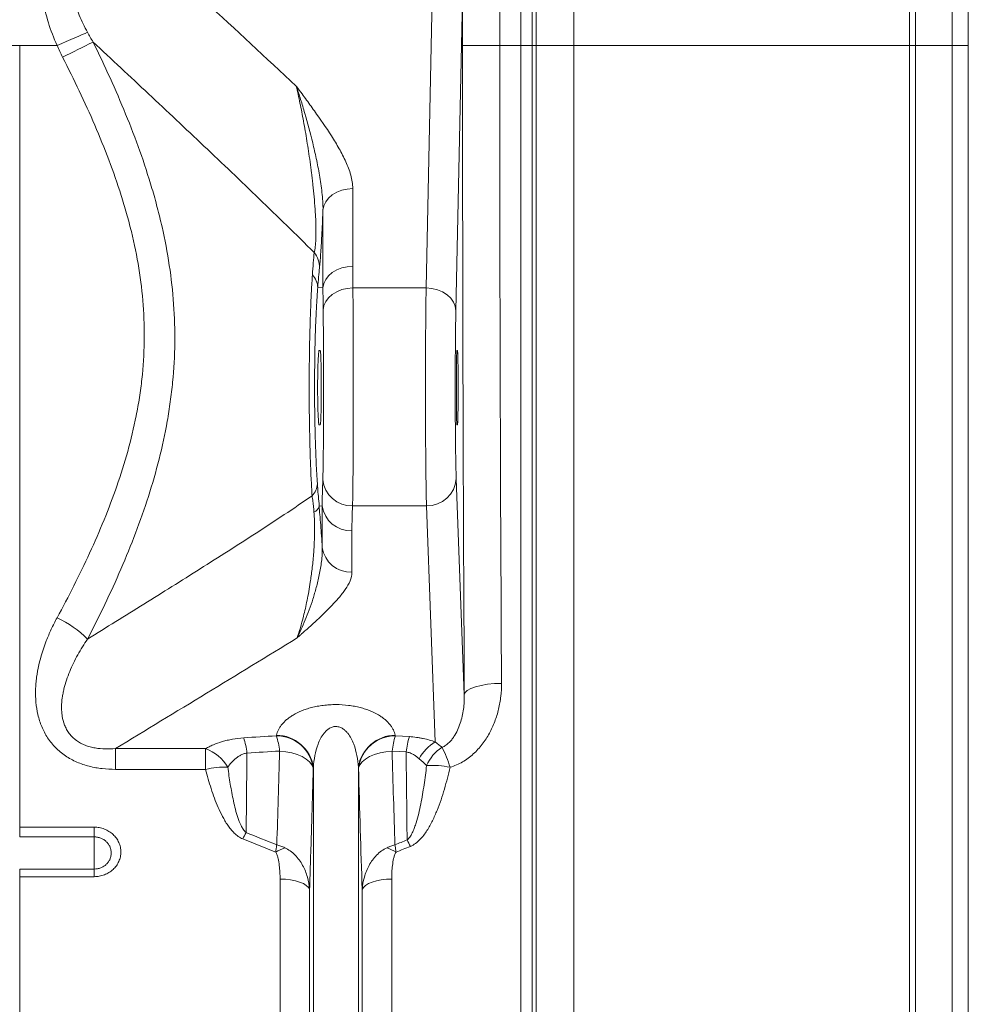
# Model space of a CAD drawing. Units: millimetres. Extents: x -8874 to -1130, y 10743 to 19159.
# Drawn here: x -5497 to -5243, y 16688 to 16951 of the extents above; entities that cross this region are included whole.
import ezdxf

# ---------------------------------------------------------------- set-up
doc = ezdxf.new("R2010")
doc.units = ezdxf.units.MM

msp = doc.modelspace()

# ---------------------------------------------------------------- linework, layer by layer
at = {"color": 8, "linetype": 'Continuous', "lineweight": 20}
for p, q in [((-5348.307, 17155.828), (-5348.307, 16944.085)), ((-5258.55, 16944.085), (-5258.55, 17154.262)), ((-5257.008, 17154.031), (-5257.008, 16944.085)), ((-5247.165, 16944.085), (-5247.165, 17151.209)), ((-5358.393, 16944.085), (-5358.393, 17146.747))]:
    msp.add_line(p, q, dxfattribs=at)
at = {"color": 7, "linetype": 'Continuous', "lineweight": 20}
for p, q in [((-5242.841, 17145.47), (-5242.841, 16944.085)), ((-5359.519, 17133.22), (-5359.519, 16944.085)), ((-5362.493, 16944.085), (-5362.493, 17130.504)), ((-5378.109, 16959.603), (-5379.908, 16873.122)), ((-5387.867, 16879.219), (-5386.238, 16957.52)), ((-5496.568, 16944.085), (-5504.459, 16944.085)), ((-5496.568, 16735.036), (-5496.568, 16944.085)), ((-5486.584, 16944.085), (-5496.568, 16944.085)), ((-5368.17, 16944.085), (-5378.119, 16944.085)), ((-5362.493, 16944.085), (-5368.17, 16944.085)), ((-5362.493, 16612.875), (-5362.493, 16944.085)), ((-5362.493, 16944.085), (-5359.519, 16944.085)), ((-5358.393, 16944.085), (-5359.519, 16944.085)), ((-5359.519, 16944.085), (-5359.519, 16611.25)), ((-5348.307, 16944.085), (-5358.393, 16944.085)), ((-5358.393, 16603.573), (-5358.393, 16944.085)), ((-5348.307, 16944.085), (-5348.307, 16598.156)), ((-5258.55, 16944.085), (-5348.307, 16944.085)), ((-5258.55, 16599.09), (-5258.55, 16944.085)), ((-5258.55, 16944.085), (-5257.008, 16944.085)), ((-5257.008, 16944.085), (-5257.008, 16599.228)), ((-5247.165, 16944.085), (-5257.008, 16944.085)), ((-5247.165, 16600.911), (-5247.165, 16944.085)), ((-5247.165, 16944.085), (-5242.841, 16944.085)), ((-5242.841, 16944.085), (-5242.841, 16604.335)), ((-5407.497, 16905.777), (-5407.497, 16885.003)), ((-5415.446, 16879.237), (-5415.446, 16900.01)), ((-5415.446, 16879.237), (-5416.848, 16879.295)), ((-5407.447, 16879.219), (-5387.867, 16879.219)), ((-5416.48, 16862.491), (-5416.202, 16862.491)), ((-5379.604, 16862.491), (-5379.465, 16862.491)), ((-5416.202, 16842.591), (-5416.48, 16842.591)), ((-5379.465, 16842.591), (-5379.604, 16842.591)), ((-5379.804, 16828.192), (-5377.642, 16770.427)), ((-5415.642, 16820.932), (-5416.478, 16820.869)), ((-5415.642, 16809.843), (-5415.642, 16820.932)), ((-5407.54, 16820.977), (-5387.763, 16820.977)), ((-5385.4, 16757.833), (-5387.763, 16820.977)), ((-5407.709, 16814.313), (-5407.709, 16803.224)), ((-5427.911, 16759.479), (-5427.878, 16759.625)), ((-5396.117, 16759.625), (-5396.084, 16759.479)), ((-5396.084, 16759.479), (-5392.332, 16759.238)), ((-5470.971, 16756.039), (-5446.841, 16756.039)), ((-5470.971, 16750.49), (-5470.971, 16756.039)), ((-5446.841, 16750.49), (-5446.841, 16756.039)), ((-5393.199, 16755.164), (-5396.951, 16755.395)), ((-5446.841, 16750.49), (-5470.971, 16750.49)), ((-5418.014, 16751.051), (-5418.047, 16750.906)), ((-5418.014, 16604.148), (-5418.014, 16751.051)), ((-5405.98, 16604.148), (-5405.98, 16751.051)), ((-5405.948, 16750.906), (-5405.98, 16751.051)), ((-5496.568, 16735.036), (-5476.675, 16735.036)), ((-5496.568, 16735.036), (-5496.568, 16732.426)), ((-5476.675, 16732.426), (-5476.675, 16735.036)), ((-5476.675, 16732.426), (-5496.568, 16732.426)), ((-5476.675, 16732.426), (-5476.675, 16723.833)), ((-5496.568, 16723.833), (-5496.568, 16721.788)), ((-5496.568, 16723.833), (-5476.675, 16723.833)), ((-5496.568, 16612.875), (-5496.568, 16721.788)), ((-5476.675, 16721.788), (-5496.568, 16721.788)), ((-5476.675, 16723.833), (-5476.675, 16721.788)), ((-5426.931, 16612.875), (-5426.931, 16721.143)), ((-5397.064, 16612.875), (-5397.064, 16721.143)), ((-5419.04, 16608.752), (-5419.04, 16718.367)), ((-5404.955, 16608.752), (-5404.955, 16718.367))]:
    msp.add_line(p, q, dxfattribs=at)
at = {"color": 7, "linetype": 'Continuous', "lineweight": 20, "flags": 128}
for points in [[(-5478.42, 16947.573), (-5479.065, 16947.298), (-5479.852, 16946.961), (-5480.767, 16946.57), (-5481.792, 16946.132), (-5482.909, 16945.655), (-5484.094, 16945.149), (-5485.327, 16944.622), (-5486.584, 16944.085)], [(-5407.497, 16905.777), (-5408.997, 16905.668), (-5410.443, 16905.344), (-5411.784, 16904.817), (-5412.971, 16904.107), (-5413.962, 16903.237), (-5414.722, 16902.24), (-5415.222, 16901.152), (-5415.446, 16900.01)], [(-5407.497, 16885.003), (-5408.997, 16884.894), (-5410.443, 16884.57), (-5411.784, 16884.044), (-5412.971, 16883.333), (-5413.962, 16882.463), (-5414.722, 16881.467), (-5415.222, 16880.378), (-5415.446, 16879.237)], [(-5407.447, 16879.219), (-5408.958, 16879.099), (-5410.415, 16878.76), (-5411.764, 16878.217), (-5412.955, 16877.488), (-5413.946, 16876.6), (-5414.701, 16875.586), (-5415.191, 16874.482), (-5415.4, 16873.328)], [(-5379.908, 16873.122), (-5380.076, 16874.303), (-5380.539, 16875.439), (-5381.28, 16876.488), (-5382.27, 16877.409), (-5383.472, 16878.168), (-5384.841, 16878.736), (-5386.325, 16879.091), (-5387.867, 16879.219)], [(-5367.693, 16773.485), (-5369.614, 16773.417), (-5371.463, 16773.238), (-5373.17, 16772.952), (-5374.67, 16772.572), (-5375.909, 16772.11), (-5376.838, 16771.586), (-5377.423, 16771.018), (-5377.642, 16770.427)], [(-5418.047, 16750.906), (-5418.405, 16751.733), (-5419.034, 16752.525), (-5419.917, 16753.258), (-5421.028, 16753.91), (-5422.336, 16754.465), (-5423.803, 16754.905), (-5425.387, 16755.218), (-5427.043, 16755.395)], [(-5396.951, 16755.395), (-5398.608, 16755.218), (-5400.192, 16754.905), (-5401.659, 16754.465), (-5402.966, 16753.91), (-5404.078, 16753.258), (-5404.961, 16752.525), (-5405.59, 16751.733), (-5405.948, 16750.906)], [(-5419.04, 16718.367), (-5419.354, 16718.927), (-5419.913, 16719.456), (-5420.699, 16719.935), (-5421.685, 16720.351), (-5422.841, 16720.689), (-5424.129, 16720.938), (-5425.507, 16721.091), (-5426.931, 16721.143)], [(-5397.064, 16721.143), (-5398.488, 16721.091), (-5399.866, 16720.938), (-5401.154, 16720.689), (-5402.309, 16720.351), (-5403.296, 16719.935), (-5404.081, 16719.456), (-5404.64, 16718.927), (-5404.955, 16718.367)]]:
    msp.add_lwpolyline(points, dxfattribs=at)
at = {"color": 7, "linetype": 'Continuous', "lineweight": 20}
for centre, radius, start, end in [((-5037.73, 16052.609), 994.593, 116.205522, 116.730054), ((-5422.784, 16884.653), 6.407, 359.37356, 39.00482), ((-5421.888, 16879.212), 5.041, 0.93751, 44.22391), ((-5421.676, 16827.023), 4.745, 314.3013, 358.40758), ((-5407.808, 16828.694), 7.722, 185.79642, 271.99298), ((-5387.472, 16828.653), 7.681, 267.82198, 356.55924), ((-5418.734, 16821.355), 2.307, 292.43672, 347.83905), ((-5408.025, 16821.998), 7.691, 187.96569, 272.35677), ((-5408.025, 16810.908), 7.691, 187.96569, 272.35677), ((-5497.674, 16766.422), 26.982, 44.48659, 65.71156), ((-5458.243, 16752.181), 22.624, 6.79215, 17.32154), ((-5428.003, 16749.412), 10.068, 8.53205, 89.47224), ((-5449.678, 16752.723), 22.792, 6.73241, 17.24332), ((-5427.971, 16749.558), 10.068, 8.52959, 89.47126), ((-5396.024, 16749.558), 10.068, 90.52883, 171.47032), ((-5395.991, 16749.412), 10.068, 90.52758, 171.46813), ((-5374.315, 16752.723), 22.794, 162.75695, 173.26692), ((-5370.636, 16752.49), 22.72, 162.72317, 173.24174), ((-5450.763, 16745.309), 11.424, 30.30961, 69.9211), ((-5379.957, 16748.302), 10.976, 119.72959, 152.82603), ((-5377.734, 16747.247), 10.859, 122.72382, 156.96443), ((-5415.567, 16740.267), 35.796, 17.53991, 26.75678), ((-5441.685, 16728.562), 22.526, 88.00384, 103.232), ((-5386.107, 16729.511), 22.045, 77.76368, 94.2118), ((-5395.671, 16712.094), 45.707, 151.93907, 154.34558), ((-5418.557, 16711.691), 19.208, 111.79676, 119.75612), ((-5405.438, 16711.689), 19.21, 60.24438, 68.20301), ((-5432.93, 16710.402), 45.259, 25.5044, 27.94585)]:
    msp.add_arc(centre, radius, start, end, dxfattribs=at)
for centre, major_axis, ratio, start_param, end_param in [((-5374.68, 16944.085), (0, 197.018), 0.0174551, 1.4919481, 1.5707963), ((-5364.731, 16944.085), (0, 187.068), 0.0183835, 1.4919481, 1.5707963), ((-5368.254, 16944.085), (0, 565.205), 0.0174551, 1.5707963, 1.8830945), ((-5358.305, 16944.085), (0, 555.254), 0.0177679, 1.5707963, 1.8830945), ((-5417.124, 16849.815), (1.681, 40.205), 0.0348717, 0.5276013, 0.7491983), ((-5387.565, 16852.541), (0, 34.826), 0.0134653, 0.6981317, 2.7052603), ((-5379.606, 16852.541), (0, 26.866), 0.0174551, 0.6981317, 2.7052603), ((-5379.604, 16852.541), (0, 9.95), 0.0174551, 0, 3.1415927), ((-5379.465, 16852.541), (0, 9.95), 0.0174551, 3.1415927, 6.2831853)]:
    msp.add_ellipse(centre, major_axis=major_axis, ratio=ratio, start_param=start_param, end_param=end_param, dxfattribs=at)
for points, knots in [([(-5486.584, 16944.085), (-5487.479, 16946.072), (-5488.251, 16948.095), (-5489.533, 16952.214), (-5490.043, 16954.31), (-5490.575, 16957.521), (-5490.713, 16958.604), (-5490.897, 16960.762), (-5490.944, 16961.84), (-5490.936, 16963.993), (-5490.882, 16965.069), (-5490.655, 16967.217), (-5490.481, 16968.295), (-5490.002, 16970.396), (-5489.696, 16971.424), (-5489.123, 16972.928), (-5488.913, 16973.423), (-5488.449, 16974.399), (-5488.195, 16974.882), (-5487.375, 16976.281), (-5486.752, 16977.156), (-5485.69, 16978.373), (-5485.315, 16978.762), (-5484.519, 16979.508), (-5484.104, 16979.858), (-5482.816, 16980.839), (-5481.897, 16981.401), (-5480.434, 16982.115), (-5479.93, 16982.332), (-5478.908, 16982.718), (-5478.39, 16982.888), (-5476.821, 16983.331), (-5475.752, 16983.54), (-5473.575, 16983.813), (-5472.481, 16983.874), (-5471.383, 16983.874)], [0, 0, 0, 0, 0.125, 0.125, 0.25, 0.25, 0.3125, 0.3125, 0.375, 0.375, 0.4375, 0.4375, 0.5, 0.5, 0.5625, 0.5625, 0.59375, 0.59375, 0.625, 0.625, 0.6875, 0.6875, 0.71875, 0.71875, 0.75, 0.75, 0.8125, 0.8125, 0.84375, 0.84375, 0.875, 0.875, 0.9375, 0.9375, 1, 1, 1, 1]), ([(-5471.383, 16978.368), (-5472.236, 16978.479), (-5473.096, 16978.541), (-5474.825, 16978.528), (-5475.681, 16978.454), (-5476.947, 16978.202), (-5477.366, 16978.094), (-5478.197, 16977.82), (-5478.598, 16977.657), (-5479.372, 16977.276), (-5479.743, 16977.058), (-5480.454, 16976.561), (-5480.791, 16976.283), (-5481.413, 16975.679), (-5481.696, 16975.357), (-5482.206, 16974.682), (-5482.434, 16974.329), (-5482.843, 16973.595), (-5483.025, 16973.214), (-5483.345, 16972.426), (-5483.481, 16972.025), (-5483.828, 16970.818), (-5483.979, 16970.002), (-5484.12, 16968.764), (-5484.153, 16968.349), (-5484.192, 16967.516), (-5484.199, 16967.096), (-5484.184, 16965.839), (-5484.129, 16965.007), (-5483.948, 16963.352), (-5483.823, 16962.528), (-5483.357, 16960.067), (-5482.927, 16958.433), (-5481.9, 16955.238), (-5481.302, 16953.67), (-5479.964, 16950.585), (-5479.225, 16949.068), (-5478.42, 16947.573)], [0, 0, 0, 0, 0.0625, 0.0625, 0.125, 0.125, 0.15625, 0.15625, 0.1875, 0.1875, 0.21875, 0.21875, 0.25, 0.25, 0.28125, 0.28125, 0.3125, 0.3125, 0.34375, 0.34375, 0.375, 0.375, 0.4375, 0.4375, 0.46875, 0.46875, 0.5, 0.5, 0.5625, 0.5625, 0.625, 0.625, 0.75, 0.75, 0.875, 0.875, 1, 1, 1, 1]), ([(-5471.383, 16978.368), (-5463.227, 16970.847), (-5455.077, 16963.322), (-5438.8, 16948.263), (-5430.672, 16940.729), (-5422.576, 16933.18)], [0, 0, 0, 0, 0.5, 0.5, 1, 1, 1, 1]), ([(-5476.934, 16944.973), (-5473.814, 16938.618), (-5470.882, 16932.2), (-5465.564, 16919.171), (-5463.178, 16912.561), (-5460.683, 16904.122), (-5460.209, 16902.425), (-5459.314, 16899.012), (-5458.893, 16897.294), (-5457.724, 16892.141), (-5457.068, 16888.7), (-5456.025, 16881.804), (-5455.638, 16878.349), (-5455.149, 16871.425), (-5455.047, 16867.955), (-5455.136, 16860.999), (-5455.327, 16857.514), (-5455.833, 16852.274), (-5456.039, 16850.525), (-5456.516, 16847.056), (-5456.789, 16845.331), (-5458.31, 16836.756), (-5460.034, 16830.05), (-5463.192, 16820.173), (-5464.34, 16816.911), (-5466.798, 16810.44), (-5468.109, 16807.23), (-5472.242, 16797.681), (-5475.248, 16791.454), (-5478.424, 16785.33)], [0, 0, 0, 0, 0.125, 0.125, 0.25, 0.25, 0.28125, 0.28125, 0.3125, 0.3125, 0.375, 0.375, 0.4375, 0.4375, 0.5, 0.5, 0.5625, 0.5625, 0.59375, 0.59375, 0.625, 0.625, 0.75, 0.75, 0.8125, 0.8125, 0.875, 0.875, 1, 1, 1, 1]), ([(-5417.805, 16888.686), (-5420.247, 16891.128), (-5422.694, 16893.542), (-5427.597, 16898.334), (-5430.053, 16900.713), (-5437.427, 16907.813), (-5442.354, 16912.502), (-5452.219, 16921.836), (-5457.158, 16926.48), (-5467.041, 16935.743), (-5471.987, 16940.362), (-5476.934, 16944.973)], [0, 0, 0, 0, 0.125, 0.125, 0.25, 0.25, 0.5, 0.5, 0.75, 0.75, 1, 1, 1, 1]), ([(-5486.575, 16791.016), (-5483.488, 16796.704), (-5480.56, 16802.466), (-5475.169, 16814.191), (-5472.705, 16820.154), (-5468.463, 16832.362), (-5466.686, 16838.606), (-5465.087, 16846.658), (-5464.799, 16848.281), (-5464.417, 16850.735), (-5464.298, 16851.556), (-5464.079, 16853.206), (-5463.978, 16854.036), (-5463.52, 16858.179), (-5463.307, 16861.486), (-5463.191, 16868.083), (-5463.287, 16871.374), (-5463.778, 16877.941), (-5464.172, 16881.217), (-5465.238, 16887.755), (-5465.91, 16891.017), (-5467.103, 16895.902), (-5467.533, 16897.531), (-5468.443, 16900.762), (-5468.924, 16902.367), (-5471.449, 16910.348), (-5473.845, 16916.588), (-5479.132, 16928.878), (-5482.025, 16934.928), (-5485.085, 16940.915)], [0, 0, 0, 0, 0.125, 0.125, 0.25, 0.25, 0.375, 0.375, 0.40625, 0.40625, 0.421875, 0.421875, 0.4375, 0.4375, 0.5, 0.5, 0.5625, 0.5625, 0.625, 0.625, 0.6875, 0.6875, 0.71875, 0.71875, 0.75, 0.75, 0.875, 0.875, 1, 1, 1, 1]), ([(-5407.497, 16905.777), (-5407.497, 16907.009), (-5407.697, 16908.22), (-5408.35, 16910.616), (-5408.804, 16911.803), (-5409.867, 16914.154), (-5410.472, 16915.31), (-5411.768, 16917.6), (-5412.46, 16918.734), (-5414.617, 16922.114), (-5416.16, 16924.34), (-5418.534, 16927.664), (-5419.335, 16928.77), (-5420.546, 16930.425), (-5420.951, 16930.977), (-5421.559, 16931.803), (-5421.762, 16932.079), (-5422.169, 16932.63), (-5422.373, 16932.906), (-5422.576, 16933.18)], [0, 0, 0, 0, 0.125, 0.125, 0.25, 0.25, 0.375, 0.375, 0.5, 0.5, 0.75, 0.75, 0.875, 0.875, 0.9375, 0.9375, 0.96875, 0.96875, 1, 1, 1, 1]), ([(-5415.446, 16900.01), (-5415.429, 16900.806), (-5415.454, 16901.602), (-5415.551, 16903.187), (-5415.623, 16903.977), (-5415.798, 16905.544), (-5415.901, 16906.322), (-5416.127, 16907.864), (-5416.251, 16908.628), (-5416.642, 16910.891), (-5416.93, 16912.361), (-5417.54, 16915.234), (-5417.862, 16916.636), (-5418.862, 16920.753), (-5419.573, 16923.379), (-5420.677, 16927.171), (-5421.052, 16928.411), (-5421.808, 16930.835), (-5422.191, 16932.02), (-5422.576, 16933.18)], [0, 0, 0, 0, 0.0625, 0.0625, 0.125, 0.125, 0.1875, 0.1875, 0.25, 0.25, 0.375, 0.375, 0.5, 0.5, 0.75, 0.75, 0.875, 0.875, 1, 1, 1, 1]), ([(-5417.805, 16888.686), (-5417.738, 16888.927), (-5417.676, 16889.205), (-5417.592, 16889.686), (-5417.565, 16889.856), (-5417.516, 16890.221), (-5417.493, 16890.415), (-5417.43, 16891.03), (-5417.396, 16891.481), (-5417.347, 16892.436), (-5417.331, 16892.943), (-5417.315, 16894.011), (-5417.316, 16894.571), (-5417.332, 16895.698), (-5417.346, 16896.264), (-5417.387, 16897.399), (-5417.413, 16897.969), (-5417.475, 16899.112), (-5417.51, 16899.688), (-5417.627, 16901.396), (-5417.718, 16902.508), (-5417.917, 16904.692), (-5418.026, 16905.765), (-5418.2, 16907.352), (-5418.26, 16907.877), (-5418.382, 16908.913), (-5418.444, 16909.425), (-5418.634, 16910.944), (-5418.764, 16911.934), (-5419.167, 16914.848), (-5419.45, 16916.718), (-5419.89, 16919.439), (-5420.039, 16920.332), (-5420.341, 16922.081), (-5420.494, 16922.939), (-5420.958, 16925.464), (-5421.273, 16927.086), (-5421.916, 16930.216), (-5422.243, 16931.725), (-5422.576, 16933.18)], [0, 0, 0, 0, 0.03125, 0.03125, 0.046875, 0.046875, 0.0625, 0.0625, 0.09375, 0.09375, 0.125, 0.125, 0.15625, 0.15625, 0.1875, 0.1875, 0.21875, 0.21875, 0.25, 0.25, 0.3125, 0.3125, 0.375, 0.375, 0.40625, 0.40625, 0.4375, 0.4375, 0.5, 0.5, 0.625, 0.625, 0.6875, 0.6875, 0.75, 0.75, 0.875, 0.875, 1, 1, 1, 1]), ([(-5415.446, 16900.01), (-5415.451, 16899.88), (-5415.503, 16898.652), (-5415.606, 16896.328), (-5415.761, 16893.262), (-5415.918, 16890.518), (-5416.073, 16888.162), (-5416.229, 16886.13), (-5416.328, 16885.099), (-5416.377, 16884.583)], [0, 0, 0, 0, 0.0213254, 0.20042835, 0.37926793, 0.53468191, 0.69000866, 0.84494559, 1, 1, 1, 1]), ([(-5418.276, 16882.728), (-5418.196, 16883.825), (-5418.036, 16886.03), (-5417.882, 16887.797), (-5417.805, 16888.686)], [0, 0, 0, 0, 0.4969388, 1, 1, 1, 1]), ([(-5418.362, 16823.627), (-5418.453, 16825.171), (-5418.634, 16828.259), (-5418.852, 16833.806), (-5419.018, 16840.001), (-5419.118, 16846.769), (-5419.143, 16853.693), (-5419.094, 16860.579), (-5418.97, 16867.238), (-5418.784, 16873.206), (-5418.553, 16878.445), (-5418.368, 16881.3), (-5418.276, 16882.728)], [0, 0, 0, 0, 0.0942845, 0.1885687, 0.2936507, 0.3987315, 0.5035986, 0.6084657, 0.7132391, 0.8180136, 0.9090068, 1, 1, 1, 1]), ([(-5416.848, 16879.295), (-5416.856, 16879.193), (-5416.864, 16879.088), (-5416.881, 16878.88), (-5416.905, 16878.565), (-5416.929, 16878.245), (-5416.976, 16877.596), (-5417.006, 16877.153), (-5417.094, 16875.794), (-5417.149, 16874.848), (-5417.227, 16873.369), (-5417.252, 16872.866), (-5417.3, 16871.84), (-5417.323, 16871.316), (-5417.39, 16869.722), (-5417.43, 16868.636), (-5417.538, 16865.311), (-5417.593, 16863.007), (-5417.642, 16860.013), (-5417.651, 16859.407), (-5417.666, 16858.197), (-5417.672, 16857.592), (-5417.688, 16855.774), (-5417.695, 16854.561), (-5417.698, 16852.13), (-5417.696, 16850.913), (-5417.686, 16849.085), (-5417.681, 16848.476), (-5417.67, 16847.255), (-5417.663, 16846.645), (-5417.624, 16843.63), (-5417.576, 16841.294), (-5417.479, 16837.903), (-5417.442, 16836.791), (-5417.36, 16834.609), (-5417.315, 16833.555), (-5417.17, 16830.507), (-5417.059, 16828.621), (-5416.933, 16826.891)], [0, 0, 0, 0, 0.0078125, 0.0078125, 0.015625, 0.03125, 0.03125, 0.0625, 0.0625, 0.125, 0.125, 0.15625, 0.15625, 0.1875, 0.1875, 0.25, 0.25, 0.375, 0.375, 0.40625, 0.40625, 0.4375, 0.4375, 0.5, 0.5, 0.5625, 0.5625, 0.59375, 0.59375, 0.625, 0.625, 0.75, 0.75, 0.8125, 0.8125, 0.875, 0.875, 1, 1, 1, 1]), ([(-5407.447, 16879.219), (-5407.441, 16878.748), (-5407.436, 16878.259), (-5407.426, 16877.247), (-5407.421, 16876.724), (-5407.408, 16875.109), (-5407.401, 16873.981), (-5407.387, 16871.625), (-5407.382, 16870.397), (-5407.374, 16868.479), (-5407.372, 16867.827), (-5407.368, 16866.498), (-5407.366, 16865.821), (-5407.361, 16863.782), (-5407.358, 16862.4), (-5407.354, 16859.591), (-5407.352, 16858.164), (-5407.35, 16855.99), (-5407.35, 16855.258), (-5407.349, 16853.795), (-5407.349, 16853.064), (-5407.349, 16850.873), (-5407.35, 16849.415), (-5407.352, 16846.504), (-5407.354, 16845.076), (-5407.359, 16842.273), (-5407.362, 16840.899), (-5407.367, 16838.877), (-5407.369, 16838.21), (-5407.373, 16836.889), (-5407.376, 16836.235), (-5407.383, 16834.322), (-5407.389, 16833.102), (-5407.403, 16830.768), (-5407.41, 16829.654), (-5407.424, 16828.066), (-5407.429, 16827.548), (-5407.439, 16826.55), (-5407.444, 16826.07), (-5407.462, 16824.687), (-5407.475, 16823.841), (-5407.504, 16822.296), (-5407.521, 16821.598), (-5407.54, 16820.977)], [0, 0, 0, 0, 0.03125, 0.03125, 0.0625, 0.0625, 0.125, 0.125, 0.1875, 0.1875, 0.21875, 0.21875, 0.25, 0.25, 0.3125, 0.3125, 0.375, 0.375, 0.40625, 0.40625, 0.4375, 0.4375, 0.5, 0.5, 0.5625, 0.5625, 0.625, 0.625, 0.65625, 0.65625, 0.6875, 0.6875, 0.75, 0.75, 0.8125, 0.8125, 0.84375, 0.84375, 0.875, 0.875, 0.9375, 0.9375, 1, 1, 1, 1]), ([(-5415.491, 16827.915), (-5415.468, 16828.617), (-5415.424, 16830.021), (-5415.381, 16832.921), (-5415.349, 16836.344), (-5415.327, 16840.254), (-5415.313, 16844.511), (-5415.305, 16849.368), (-5415.304, 16854.358), (-5415.31, 16859.262), (-5415.322, 16863.6), (-5415.342, 16867.614), (-5415.367, 16870.878), (-5415.39, 16872.616), (-5415.4, 16873.328)], [0, 0, 0, 0, 0.0817871, 0.1635793, 0.247624, 0.3316688, 0.415756, 0.4998426, 0.6054114, 0.6894992, 0.7735871, 0.8576349, 0.9416825, 1, 1, 1, 1]), ([(-5416.48, 16842.591), (-5416.503, 16842.591), (-5416.526, 16842.653), (-5416.561, 16842.844), (-5416.573, 16842.924), (-5416.597, 16843.113), (-5416.621, 16843.332), (-5416.644, 16843.608), (-5416.666, 16843.915), (-5416.678, 16844.083), (-5416.711, 16844.629), (-5416.732, 16845.04), (-5416.761, 16845.728), (-5416.77, 16845.969), (-5416.788, 16846.474), (-5416.796, 16846.739), (-5416.82, 16847.55), (-5416.833, 16848.122), (-5416.85, 16849.024), (-5416.855, 16849.334), (-5416.863, 16849.96), (-5416.867, 16850.276), (-5416.875, 16851.23), (-5416.878, 16851.876), (-5416.878, 16852.86), (-5416.877, 16853.188), (-5416.875, 16853.835), (-5416.87, 16854.477), (-5416.863, 16855.107), (-5416.855, 16855.732), (-5416.85, 16856.043), (-5416.834, 16856.948), (-5416.82, 16857.52), (-5416.789, 16858.601), (-5416.771, 16859.114), (-5416.732, 16860.033), (-5416.711, 16860.444), (-5416.678, 16860.99), (-5416.667, 16861.159), (-5416.644, 16861.467), (-5416.633, 16861.606), (-5416.598, 16861.979), (-5416.574, 16862.17), (-5416.526, 16862.427), (-5416.503, 16862.491), (-5416.48, 16862.491)], [0, 0, 0, 0, 0.0625, 0.0625, 0.09375, 0.09375, 0.125, 0.15625, 0.15625, 0.1875, 0.1875, 0.25, 0.25, 0.28125, 0.28125, 0.3125, 0.3125, 0.375, 0.375, 0.40625, 0.40625, 0.4375, 0.4375, 0.5, 0.5, 0.53125, 0.53125, 0.5625, 0.59375, 0.59375, 0.625, 0.625, 0.6875, 0.6875, 0.75, 0.75, 0.8125, 0.8125, 0.84375, 0.84375, 0.875, 0.875, 0.9375, 0.9375, 1, 1, 1, 1]), ([(-5416.202, 16862.491), (-5416.179, 16862.491), (-5416.158, 16862.428), (-5416.126, 16862.237), (-5416.115, 16862.157), (-5416.096, 16861.968), (-5416.076, 16861.75), (-5416.059, 16861.473), (-5416.041, 16861.166), (-5416.033, 16860.997), (-5416.009, 16860.451), (-5415.995, 16860.039), (-5415.976, 16859.351), (-5415.97, 16859.11), (-5415.958, 16858.603), (-5415.953, 16858.339), (-5415.939, 16857.527), (-5415.931, 16856.956), (-5415.921, 16856.052), (-5415.918, 16855.741), (-5415.914, 16855.115), (-5415.912, 16854.8), (-5415.907, 16853.845), (-5415.905, 16853.199), (-5415.905, 16851.883), (-5415.907, 16851.236), (-5415.912, 16850.282), (-5415.914, 16849.967), (-5415.918, 16849.341), (-5415.921, 16849.03), (-5415.931, 16848.126), (-5415.939, 16847.555), (-5415.953, 16846.743), (-5415.958, 16846.479), (-5415.97, 16845.972), (-5415.976, 16845.731), (-5415.995, 16845.043), (-5416.009, 16844.631), (-5416.033, 16844.085), (-5416.041, 16843.916), (-5416.059, 16843.609), (-5416.076, 16843.332), (-5416.096, 16843.114), (-5416.115, 16842.925), (-5416.126, 16842.845), (-5416.158, 16842.653), (-5416.179, 16842.591), (-5416.202, 16842.591)], [0, 0, 0, 0, 0.0625, 0.0625, 0.09375, 0.09375, 0.125, 0.15625, 0.15625, 0.1875, 0.1875, 0.25, 0.25, 0.28125, 0.28125, 0.3125, 0.3125, 0.375, 0.375, 0.40625, 0.40625, 0.4375, 0.4375, 0.5, 0.5, 0.5625, 0.5625, 0.59375, 0.59375, 0.625, 0.625, 0.6875, 0.6875, 0.71875, 0.71875, 0.75, 0.75, 0.8125, 0.8125, 0.84375, 0.84375, 0.875, 0.90625, 0.90625, 0.9375, 0.9375, 1, 1, 1, 1]), ([(-5416.933, 16826.891), (-5416.905, 16826.525), (-5416.825, 16825.48), (-5416.726, 16823.455), (-5416.478, 16821.842), (-5416.478, 16820.869), (-5416.478, 16820.869)], [0, 0, 0, 0, 0.2100468, 0.599731, 0.9999924, 1, 1, 1, 1]), ([(-5415.642, 16820.932), (-5415.647, 16821.544), (-5415.643, 16822.137), (-5415.627, 16823.312), (-5415.616, 16823.894), (-5415.573, 16825.628), (-5415.534, 16826.773), (-5415.491, 16827.915)], [0, 0, 0, 0, 0.25, 0.25, 0.5, 0.5, 1, 1, 1, 1]), ([(-5478.424, 16785.33), (-5473.399, 16788.432), (-5468.376, 16791.543), (-5458.337, 16797.794), (-5453.321, 16800.933), (-5443.3, 16807.262), (-5438.295, 16810.451), (-5430.804, 16815.31), (-5428.31, 16816.943), (-5423.329, 16820.249), (-5420.842, 16821.921), (-5418.362, 16823.627)], [0, 0, 0, 0, 0.25, 0.25, 0.5, 0.5, 0.75, 0.75, 0.875, 0.875, 1, 1, 1, 1]), ([(-5417.853, 16819.223), (-5417.945, 16820.288), (-5418.058, 16821.597), (-5418.244, 16822.944), (-5418.318, 16823.374), (-5418.362, 16823.627)], [0, 0, 0, 0, 0.641777, 0.7890204, 1, 1, 1, 1]), ([(-5422.365, 16785.629), (-5422.069, 16786.52), (-5421.478, 16788.302), (-5420.582, 16791.627), (-5419.682, 16795.584), (-5418.923, 16799.85), (-5418.35, 16803.996), (-5418.002, 16807.396), (-5417.785, 16810.551), (-5417.688, 16813.092), (-5417.676, 16815.474), (-5417.728, 16817.475), (-5417.815, 16818.689), (-5417.853, 16819.223)], [0, 0, 0, 0, 0.1268605, 0.2537078, 0.4066092, 0.5593585, 0.6581752, 0.7568038, 0.8173693, 0.8777802, 0.9217597, 0.9656234, 1, 1, 1, 1]), ([(-5416.478, 16820.869), (-5416.415, 16820.131), (-5416.273, 16818.495), (-5416.061, 16815.807), (-5415.842, 16812.836), (-5415.71, 16810.866), (-5415.642, 16809.843)], [0, 0, 0, 0, 0.20741841, 0.45986801, 0.71942205, 1, 1, 1, 1]), ([(-5407.54, 16820.977), (-5407.584, 16819.867), (-5407.624, 16818.756), (-5407.685, 16816.535), (-5407.709, 16815.424), (-5407.709, 16814.313)], [0, 0, 0, 0, 0.5, 0.5, 1, 1, 1, 1]), ([(-5415.642, 16809.843), (-5415.617, 16809.214), (-5415.632, 16808.584), (-5415.707, 16807.331), (-5415.769, 16806.708), (-5415.997, 16804.86), (-5416.207, 16803.658), (-5416.685, 16801.336), (-5416.952, 16800.219), (-5417.523, 16798.067), (-5417.826, 16797.032), (-5418.459, 16795.034), (-5418.788, 16794.071), (-5419.466, 16792.21), (-5419.814, 16791.312), (-5420.523, 16789.583), (-5420.885, 16788.751), (-5421.618, 16787.145), (-5421.99, 16786.371), (-5422.365, 16785.629)], [0, 0, 0, 0, 0.0625, 0.0625, 0.125, 0.125, 0.25, 0.25, 0.375, 0.375, 0.5, 0.5, 0.625, 0.625, 0.75, 0.75, 0.875, 0.875, 1, 1, 1, 1]), ([(-5407.709, 16803.224), (-5407.709, 16802.434), (-5407.9, 16801.658), (-5408.526, 16800.123), (-5408.962, 16799.364), (-5409.731, 16798.235), (-5410.006, 16797.86), (-5410.585, 16797.115), (-5410.888, 16796.745), (-5411.832, 16795.642), (-5412.504, 16794.913), (-5414.602, 16792.74), (-5416.107, 16791.308), (-5418.42, 16789.172), (-5419.202, 16788.462), (-5420.383, 16787.398), (-5420.778, 16787.044), (-5421.372, 16786.513), (-5421.57, 16786.336), (-5421.967, 16785.983), (-5422.167, 16785.805), (-5422.365, 16785.629)], [0, 0, 0, 0, 0.125, 0.125, 0.25, 0.25, 0.3125, 0.3125, 0.375, 0.375, 0.5, 0.5, 0.75, 0.75, 0.875, 0.875, 0.9375, 0.9375, 0.96875, 0.96875, 1, 1, 1, 1]), ([(-5470.971, 16750.49), (-5472.156, 16750.49), (-5473.332, 16750.552), (-5475.663, 16750.819), (-5476.818, 16751.024), (-5478.534, 16751.462), (-5479.099, 16751.629), (-5480.204, 16752.004), (-5480.745, 16752.212), (-5482.335, 16752.903), (-5483.348, 16753.451), (-5484.79, 16754.422), (-5485.258, 16754.771), (-5486.143, 16755.504), (-5486.563, 16755.889), (-5487.759, 16757.1), (-5488.469, 16757.98), (-5489.719, 16759.887), (-5490.241, 16760.886), (-5490.887, 16762.438), (-5491.079, 16762.965), (-5491.422, 16764.036), (-5491.572, 16764.581), (-5491.955, 16766.217), (-5492.125, 16767.316), (-5492.325, 16769.528), (-5492.354, 16770.64), (-5492.304, 16772.319), (-5492.271, 16772.881), (-5492.178, 16774.002), (-5492.116, 16774.559), (-5491.894, 16776.222), (-5491.693, 16777.32), (-5490.955, 16780.584), (-5490.282, 16782.723), (-5489.049, 16785.884), (-5488.599, 16786.931), (-5487.635, 16788.994), (-5487.12, 16790.012), (-5486.575, 16791.016)], [0, 0, 0, 0, 0.0625, 0.0625, 0.125, 0.125, 0.15625, 0.15625, 0.1875, 0.1875, 0.25, 0.25, 0.28125, 0.28125, 0.3125, 0.3125, 0.375, 0.375, 0.4375, 0.4375, 0.46875, 0.46875, 0.5, 0.5, 0.5625, 0.5625, 0.625, 0.625, 0.65625, 0.65625, 0.6875, 0.6875, 0.75, 0.75, 0.875, 0.875, 0.9375, 0.9375, 1, 1, 1, 1]), ([(-5478.424, 16785.33), (-5478.892, 16784.641), (-5479.344, 16783.943), (-5480.215, 16782.531), (-5480.634, 16781.815), (-5481.833, 16779.646), (-5482.554, 16778.173), (-5483.8, 16775.159), (-5484.328, 16773.619), (-5484.814, 16771.632), (-5484.903, 16771.232), (-5485.059, 16770.43), (-5485.127, 16770.028), (-5485.295, 16768.82), (-5485.362, 16768.011), (-5485.375, 16766.79), (-5485.365, 16766.382), (-5485.31, 16765.563), (-5485.265, 16765.15), (-5485.071, 16763.918), (-5484.865, 16763.114), (-5484.404, 16761.941), (-5484.224, 16761.555), (-5483.806, 16760.799), (-5483.572, 16760.437), (-5483.05, 16759.746), (-5482.762, 16759.416), (-5482.129, 16758.793), (-5481.783, 16758.5), (-5481.051, 16757.965), (-5480.666, 16757.724), (-5479.871, 16757.295), (-5479.459, 16757.107), (-5478.611, 16756.775), (-5478.173, 16756.632), (-5477.285, 16756.39), (-5476.835, 16756.292), (-5475.477, 16756.055), (-5474.574, 16755.976), (-5472.771, 16755.929), (-5471.87, 16755.962), (-5470.971, 16756.039)], [0, 0, 0, 0, 0.0625, 0.0625, 0.125, 0.125, 0.25, 0.25, 0.375, 0.375, 0.40625, 0.40625, 0.4375, 0.4375, 0.5, 0.5, 0.53125, 0.53125, 0.5625, 0.5625, 0.625, 0.625, 0.65625, 0.65625, 0.6875, 0.6875, 0.71875, 0.71875, 0.75, 0.75, 0.78125, 0.78125, 0.8125, 0.8125, 0.84375, 0.84375, 0.875, 0.875, 0.9375, 0.9375, 1, 1, 1, 1]), ([(-5422.365, 16785.629), (-5430.427, 16780.686), (-5438.522, 16775.752), (-5454.732, 16765.891), (-5462.849, 16760.964), (-5470.971, 16756.039)], [0, 0, 0, 0, 0.5, 0.5, 1, 1, 1, 1]), ([(-5367.693, 16773.485), (-5367.687, 16772.319), (-5367.749, 16771.164), (-5368.01, 16768.873), (-5368.208, 16767.737), (-5368.746, 16765.486), (-5369.088, 16764.367), (-5369.909, 16762.205), (-5370.389, 16761.155), (-5371.223, 16759.631), (-5371.52, 16759.131), (-5372.156, 16758.151), (-5372.496, 16757.668), (-5373.574, 16756.269), (-5374.365, 16755.401), (-5375.679, 16754.21), (-5376.138, 16753.832), (-5377.105, 16753.119), (-5377.607, 16752.788), (-5379.158, 16751.886), (-5380.257, 16751.401), (-5381.435, 16751.055)], [0, 0, 0, 0, 0.125, 0.125, 0.25, 0.25, 0.375, 0.375, 0.5, 0.5, 0.5625, 0.5625, 0.625, 0.625, 0.75, 0.75, 0.8125, 0.8125, 0.875, 0.875, 1, 1, 1, 1]), ([(-5383.604, 16756.382), (-5383.231, 16756.536), (-5382.898, 16756.725), (-5382.283, 16757.149), (-5382, 16757.386), (-5381.48, 16757.886), (-5381.242, 16758.149), (-5380.806, 16758.687), (-5380.605, 16758.963), (-5380.047, 16759.809), (-5379.729, 16760.399), (-5379.177, 16761.597), (-5378.942, 16762.205), (-5378.538, 16763.435), (-5378.368, 16764.057), (-5378.083, 16765.314), (-5377.968, 16765.949), (-5377.701, 16767.856), (-5377.624, 16769.137), (-5377.642, 16770.427)], [0, 0, 0, 0, 0.0625, 0.0625, 0.125, 0.125, 0.1875, 0.1875, 0.25, 0.25, 0.375, 0.375, 0.5, 0.5, 0.625, 0.625, 0.75, 0.75, 1, 1, 1, 1]), ([(-5427.878, 16759.625), (-5427.77, 16760.108), (-5427.601, 16760.586), (-5427.249, 16761.296), (-5427.115, 16761.532), (-5426.814, 16761.998), (-5426.648, 16762.228), (-5426.1, 16762.909), (-5425.668, 16763.352), (-5424.909, 16763.996), (-5424.637, 16764.208), (-5424.052, 16764.624), (-5423.739, 16764.828), (-5422.747, 16765.418), (-5422.014, 16765.785), (-5420.788, 16766.288), (-5420.356, 16766.449), (-5419.45, 16766.749), (-5418.981, 16766.887), (-5418.009, 16767.139), (-5417.506, 16767.252), (-5416.461, 16767.452), (-5415.917, 16767.538), (-5414.823, 16767.675), (-5414.268, 16767.727), (-5413.142, 16767.798), (-5412.57, 16767.816), (-5410.839, 16767.815), (-5409.716, 16767.743), (-5408.076, 16767.538), (-5407.532, 16767.452), (-5406.488, 16767.252), (-5405.985, 16767.139), (-5405.015, 16766.887), (-5404.547, 16766.75), (-5403.645, 16766.451), (-5403.21, 16766.29), (-5401.981, 16765.786), (-5401.248, 16765.418), (-5400.258, 16764.829), (-5399.945, 16764.625), (-5399.359, 16764.209), (-5399.087, 16763.997), (-5398.327, 16763.352), (-5397.895, 16762.909), (-5397.347, 16762.228), (-5397.18, 16761.998), (-5396.88, 16761.532), (-5396.746, 16761.296), (-5396.394, 16760.586), (-5396.224, 16760.108), (-5396.117, 16759.625)], [0, 0, 0, 0, 0.0625, 0.0625, 0.09375, 0.09375, 0.125, 0.125, 0.1875, 0.1875, 0.21875, 0.21875, 0.25, 0.25, 0.3125, 0.3125, 0.34375, 0.34375, 0.375, 0.375, 0.40625, 0.40625, 0.4375, 0.4375, 0.46875, 0.46875, 0.5, 0.5, 0.5625, 0.5625, 0.59375, 0.59375, 0.625, 0.625, 0.65625, 0.65625, 0.6875, 0.6875, 0.75, 0.75, 0.78125, 0.78125, 0.8125, 0.8125, 0.875, 0.875, 0.90625, 0.90625, 0.9375, 0.9375, 1, 1, 1, 1]), ([(-5405.98, 16751.051), (-5406.046, 16752.096), (-5406.172, 16753.139), (-5406.573, 16755.206), (-5406.845, 16756.229), (-5407.422, 16757.737), (-5407.643, 16758.235), (-5408.16, 16759.202), (-5408.455, 16759.674), (-5408.994, 16760.349), (-5409.188, 16760.566), (-5409.614, 16760.974), (-5409.845, 16761.166), (-5410.237, 16761.425), (-5410.376, 16761.507), (-5410.666, 16761.654), (-5410.817, 16761.719), (-5411.135, 16761.829), (-5411.302, 16761.873), (-5411.639, 16761.932), (-5411.811, 16761.948), (-5412.162, 16761.949), (-5412.336, 16761.934), (-5412.675, 16761.877), (-5412.842, 16761.834), (-5413.161, 16761.726), (-5413.313, 16761.661), (-5413.604, 16761.516), (-5413.744, 16761.434), (-5414.137, 16761.176), (-5414.369, 16760.984), (-5414.798, 16760.575), (-5414.994, 16760.356), (-5415.534, 16759.682), (-5415.83, 16759.21), (-5416.348, 16758.242), (-5416.57, 16757.743), (-5417.148, 16756.235), (-5417.42, 16755.211), (-5417.822, 16753.141), (-5417.949, 16752.097), (-5418.014, 16751.051)], [0, 0, 0, 0, 0.125, 0.125, 0.25, 0.25, 0.3125, 0.3125, 0.375, 0.375, 0.40625, 0.40625, 0.4375, 0.4375, 0.453125, 0.453125, 0.46875, 0.46875, 0.484375, 0.484375, 0.5, 0.5, 0.515625, 0.515625, 0.53125, 0.53125, 0.546875, 0.546875, 0.5625, 0.5625, 0.59375, 0.59375, 0.625, 0.625, 0.6875, 0.6875, 0.75, 0.75, 0.875, 0.875, 1, 1, 1, 1]), ([(-5446.841, 16756.039), (-5446.522, 16756.216), (-5446.191, 16756.389), (-5445.501, 16756.725), (-5445.142, 16756.888), (-5444.028, 16757.358), (-5443.235, 16757.646), (-5441.951, 16758.029), (-5441.504, 16758.15), (-5440.59, 16758.368), (-5440.123, 16758.466), (-5438.691, 16758.724), (-5437.694, 16758.85), (-5436.646, 16758.917)], [0, 0, 0, 0, 0.125, 0.125, 0.25, 0.25, 0.5, 0.5, 0.625, 0.625, 0.75, 0.75, 1, 1, 1, 1]), ([(-5392.332, 16759.238), (-5391.685, 16759.197), (-5391.053, 16759.133), (-5390.123, 16759.006), (-5389.816, 16758.958), (-5389.214, 16758.854), (-5388.919, 16758.798), (-5388.051, 16758.617), (-5387.494, 16758.48), (-5386.418, 16758.177), (-5385.898, 16758.011), (-5385.4, 16757.833)], [0, 0, 0, 0, 0.25, 0.25, 0.375, 0.375, 0.5, 0.5, 0.75, 0.75, 1, 1, 1, 1]), ([(-5435.779, 16754.857), (-5436.105, 16754.8), (-5436.412, 16754.716), (-5436.994, 16754.509), (-5437.271, 16754.385), (-5437.792, 16754.111), (-5438.035, 16753.961), (-5438.495, 16753.644), (-5438.709, 16753.479), (-5439.316, 16752.967), (-5439.674, 16752.605), (-5440.331, 16751.855), (-5440.628, 16751.468), (-5440.9, 16751.075)], [0, 0, 0, 0, 0.125, 0.125, 0.25, 0.25, 0.375, 0.375, 0.5, 0.5, 0.75, 0.75, 1, 1, 1, 1]), ([(-5427.807, 16730.326), (-5427.671, 16734.4), (-5427.539, 16738.528), (-5427.285, 16746.886), (-5427.162, 16751.115), (-5427.043, 16755.395)], [0, 0, 0, 0, 0.5, 0.5, 1, 1, 1, 1]), ([(-5389.721, 16753.314), (-5389.941, 16753.518), (-5390.174, 16753.716), (-5390.669, 16754.09), (-5390.932, 16754.267), (-5391.358, 16754.511), (-5391.505, 16754.589), (-5391.812, 16754.737), (-5391.974, 16754.807), (-5392.473, 16754.998), (-5392.823, 16755.099), (-5393.199, 16755.164)], [0, 0, 0, 0, 0.25, 0.25, 0.5, 0.5, 0.625, 0.625, 0.75, 0.75, 1, 1, 1, 1]), ([(-5392.948, 16731.612), (-5392.993, 16735.447), (-5393.036, 16739.328), (-5393.119, 16747.183), (-5393.16, 16751.157), (-5393.199, 16755.164)], [0, 0, 0, 0, 0.5, 0.5, 1, 1, 1, 1]), ([(-5436.872, 16731.883), (-5437.319, 16732.063), (-5437.726, 16732.297), (-5438.488, 16732.833), (-5438.845, 16733.138), (-5439.509, 16733.784), (-5439.815, 16734.125), (-5440.393, 16734.831), (-5440.664, 16735.197), (-5441.18, 16735.946), (-5441.425, 16736.331), (-5441.89, 16737.111), (-5442.111, 16737.505), (-5442.743, 16738.698), (-5443.126, 16739.506), (-5444.197, 16741.961), (-5444.807, 16743.635), (-5445.907, 16747.03), (-5446.396, 16748.753), (-5446.841, 16750.49)], [0, 0, 0, 0, 0.0625, 0.0625, 0.125, 0.125, 0.1875, 0.1875, 0.25, 0.25, 0.3125, 0.3125, 0.375, 0.375, 0.5, 0.5, 0.75, 0.75, 1, 1, 1, 1]), ([(-5440.9, 16751.075), (-5440.702, 16749.552), (-5440.483, 16748.036), (-5439.99, 16745.022), (-5439.715, 16743.523), (-5439.23, 16741.293), (-5439.055, 16740.553), (-5438.67, 16739.08), (-5438.459, 16738.347), (-5437.974, 16736.896), (-5437.705, 16736.18), (-5437.2, 16735.142), (-5437.013, 16734.799), (-5436.687, 16734.314), (-5436.57, 16734.157), (-5436.311, 16733.861), (-5436.17, 16733.72), (-5436.004, 16733.595)], [0, 0, 0, 0, 0.25, 0.25, 0.5, 0.5, 0.625, 0.625, 0.75, 0.75, 0.875, 0.875, 0.9375, 0.9375, 0.96875, 0.96875, 1, 1, 1, 1]), ([(-5418.047, 16750.906), (-5418.198, 16745.31), (-5418.357, 16739.799), (-5418.688, 16728.946), (-5418.86, 16723.611), (-5419.04, 16718.367)], [0, 0, 0, 0, 0.5, 0.5, 1, 1, 1, 1]), ([(-5392.948, 16731.612), (-5392.761, 16731.751), (-5392.6, 16731.915), (-5392.311, 16732.259), (-5392.183, 16732.439), (-5391.826, 16732.995), (-5391.624, 16733.387), (-5391.261, 16734.178), (-5391.1, 16734.579), (-5390.802, 16735.388), (-5390.665, 16735.796), (-5390.28, 16737.028), (-5390.057, 16737.86), (-5389.648, 16739.536), (-5389.464, 16740.379), (-5388.953, 16742.917), (-5388.666, 16744.625), (-5388.154, 16748.052), (-5387.929, 16749.771), (-5387.727, 16751.496)], [0, 0, 0, 0, 0.03125, 0.03125, 0.0625, 0.0625, 0.125, 0.125, 0.1875, 0.1875, 0.25, 0.25, 0.375, 0.375, 0.5, 0.5, 0.75, 0.75, 1, 1, 1, 1]), ([(-5381.435, 16751.055), (-5381.888, 16749.106), (-5382.388, 16747.165), (-5383.247, 16744.27), (-5383.552, 16743.307), (-5384.205, 16741.401), (-5384.553, 16740.456), (-5385.309, 16738.587), (-5385.717, 16737.66), (-5386.611, 16735.852), (-5387.096, 16734.969), (-5387.916, 16733.697), (-5388.205, 16733.281), (-5388.826, 16732.474), (-5389.157, 16732.082), (-5389.883, 16731.333), (-5390.271, 16730.984), (-5391.116, 16730.364), (-5391.579, 16730.09), (-5392.081, 16729.89)], [0, 0, 0, 0, 0.25, 0.25, 0.375, 0.375, 0.5, 0.5, 0.625, 0.625, 0.75, 0.75, 0.8125, 0.8125, 0.875, 0.875, 0.9375, 0.9375, 1, 1, 1, 1]), ([(-5476.675, 16735.036), (-5476.201, 16735.036), (-5475.726, 16734.992), (-5474.807, 16734.821), (-5474.359, 16734.695), (-5473.706, 16734.443), (-5473.491, 16734.349), (-5473.076, 16734.142), (-5472.876, 16734.03), (-5472.293, 16733.668), (-5471.929, 16733.392), (-5471.261, 16732.771), (-5470.965, 16732.435), (-5470.576, 16731.895), (-5470.456, 16731.709), (-5470.234, 16731.325), (-5470.132, 16731.126), (-5469.864, 16730.523), (-5469.729, 16730.11), (-5469.546, 16729.261), (-5469.499, 16728.822), (-5469.5, 16727.959), (-5469.545, 16727.53), (-5469.683, 16726.89), (-5469.741, 16726.678), (-5469.877, 16726.264), (-5470.035, 16725.858), (-5470.235, 16725.469), (-5470.456, 16725.088), (-5470.577, 16724.901), (-5470.971, 16724.359), (-5471.268, 16724.026), (-5471.929, 16723.417), (-5472.298, 16723.138), (-5473.079, 16722.659), (-5473.491, 16722.457), (-5474.143, 16722.208), (-5474.367, 16722.134), (-5474.818, 16722.009), (-5475.046, 16721.957), (-5475.734, 16721.831), (-5476.201, 16721.788), (-5476.675, 16721.788)], [0, 0, 0, 0, 0.0625, 0.0625, 0.125, 0.125, 0.15625, 0.15625, 0.1875, 0.1875, 0.25, 0.25, 0.3125, 0.3125, 0.34375, 0.34375, 0.375, 0.375, 0.4375, 0.4375, 0.5, 0.5, 0.5625, 0.5625, 0.59375, 0.59375, 0.625, 0.65625, 0.65625, 0.6875, 0.6875, 0.75, 0.75, 0.8125, 0.8125, 0.875, 0.875, 0.90625, 0.90625, 0.9375, 0.9375, 1, 1, 1, 1]), ([(-5476.675, 16723.833), (-5476.369, 16723.833), (-5476.067, 16723.861), (-5475.475, 16723.971), (-5475.181, 16724.054), (-5474.621, 16724.27), (-5474.355, 16724.402), (-5473.854, 16724.715), (-5473.617, 16724.896), (-5473.192, 16725.292), (-5473.002, 16725.508), (-5472.666, 16725.976), (-5472.525, 16726.225), (-5472.296, 16726.739), (-5472.209, 16727.009), (-5472.091, 16727.56), (-5472.062, 16727.837), (-5472.062, 16728.394), (-5472.092, 16728.678), (-5472.208, 16729.226), (-5472.294, 16729.494), (-5472.523, 16730.013), (-5472.666, 16730.265), (-5472.998, 16730.732), (-5473.188, 16730.95), (-5473.616, 16731.353), (-5473.85, 16731.533), (-5474.35, 16731.848), (-5474.619, 16731.984), (-5475.18, 16732.203), (-5475.469, 16732.285), (-5476.062, 16732.397), (-5476.369, 16732.426), (-5476.675, 16732.426)], [0, 0, 0, 0, 0.0625, 0.0625, 0.125, 0.125, 0.1875, 0.1875, 0.25, 0.25, 0.3125, 0.3125, 0.375, 0.375, 0.4375, 0.4375, 0.5, 0.5, 0.5625, 0.5625, 0.625, 0.625, 0.6875, 0.6875, 0.75, 0.75, 0.8125, 0.8125, 0.875, 0.875, 0.9375, 0.9375, 1, 1, 1, 1]), ([(-5428.091, 16728.366), (-5428.04, 16728.712), (-5427.992, 16729.048), (-5427.897, 16729.701), (-5427.851, 16730.02), (-5427.807, 16730.326)], [0, 0, 0, 0, 0.5, 0.5, 1, 1, 1, 1]), ([(-5425.69, 16729.526), (-5426.035, 16729.68), (-5426.384, 16729.824), (-5427.09, 16730.091), (-5427.448, 16730.215), (-5427.807, 16730.326)], [0, 0, 0, 0, 0.5, 0.5, 1, 1, 1, 1]), ([(-5425.69, 16729.526), (-5425.16, 16729.288), (-5424.662, 16728.999), (-5423.722, 16728.328), (-5423.29, 16727.954), (-5422.496, 16727.15), (-5422.132, 16726.719), (-5421.465, 16725.805), (-5421.16, 16725.32), (-5420.615, 16724.32), (-5420.373, 16723.802), (-5419.952, 16722.752), (-5419.773, 16722.22), (-5419.319, 16720.603), (-5419.127, 16719.498), (-5419.04, 16718.367)], [0, 0, 0, 0, 0.125, 0.125, 0.25, 0.25, 0.375, 0.375, 0.5, 0.5, 0.625, 0.625, 0.75, 0.75, 1, 1, 1, 1]), ([(-5404.955, 16718.367), (-5404.868, 16719.498), (-5404.675, 16720.603), (-5404.221, 16722.221), (-5404.042, 16722.753), (-5403.622, 16723.803), (-5403.379, 16724.322), (-5402.568, 16725.81), (-5401.916, 16726.725), (-5400.714, 16727.946), (-5400.274, 16728.327), (-5399.333, 16728.998), (-5398.835, 16729.288), (-5398.305, 16729.526)], [0, 0, 0, 0, 0.25, 0.25, 0.375, 0.375, 0.5, 0.5, 0.75, 0.75, 0.875, 0.875, 1, 1, 1, 1]), ([(-5398.305, 16729.526), (-5397.96, 16729.68), (-5397.611, 16729.824), (-5396.905, 16730.091), (-5396.547, 16730.215), (-5396.188, 16730.326)], [0, 0, 0, 0, 0.5, 0.5, 1, 1, 1, 1]), ([(-5395.904, 16728.366), (-5395.954, 16728.712), (-5396.003, 16729.048), (-5396.098, 16729.701), (-5396.144, 16730.02), (-5396.188, 16730.326)], [0, 0, 0, 0, 0.5, 0.5, 1, 1, 1, 1]), ([(-5426.931, 16721.143), (-5426.931, 16721.754), (-5426.946, 16722.366), (-5427.011, 16723.588), (-5427.061, 16724.199), (-5427.208, 16725.419), (-5427.303, 16726.026), (-5427.511, 16726.924), (-5427.591, 16727.222), (-5427.744, 16727.663), (-5427.8, 16727.809), (-5427.929, 16728.095), (-5428.001, 16728.234), (-5428.091, 16728.366)], [0, 0, 0, 0, 0.25, 0.25, 0.5, 0.5, 0.75, 0.75, 0.875, 0.875, 0.9375, 0.9375, 1, 1, 1, 1]), ([(-5395.904, 16728.366), (-5395.994, 16728.234), (-5396.066, 16728.095), (-5396.195, 16727.809), (-5396.251, 16727.663), (-5396.403, 16727.222), (-5396.483, 16726.924), (-5396.692, 16726.026), (-5396.787, 16725.419), (-5396.934, 16724.199), (-5396.984, 16723.588), (-5397.049, 16722.366), (-5397.064, 16721.754), (-5397.064, 16721.143)], [0, 0, 0, 0, 0.0625, 0.0625, 0.125, 0.125, 0.25, 0.25, 0.5, 0.5, 0.75, 0.75, 1, 1, 1, 1])]:
    msp.add_open_spline(points, degree=3, knots=knots, dxfattribs=at)
for points in [[(-5478.42, 16947.573), (-5477.947, 16946.694), (-5477.451, 16945.828), (-5476.934, 16944.973)], [(-5485.085, 16940.915), (-5485.617, 16941.956), (-5486.117, 16943.012), (-5486.584, 16944.085)], [(-5407.497, 16885.003), (-5407.497, 16883.075), (-5407.477, 16881.147), (-5407.447, 16879.219)], [(-5415.4, 16873.328), (-5415.429, 16875.291), (-5415.448, 16877.256), (-5415.446, 16879.237)], [(-5436.646, 16758.917), (-5433.734, 16759.105), (-5430.822, 16759.292), (-5427.911, 16759.479)], [(-5385.4, 16757.833), (-5384.735, 16757.303), (-5384.132, 16756.834), (-5383.604, 16756.382)], [(-5435.779, 16754.857), (-5435.849, 16747.654), (-5435.925, 16740.566), (-5436.004, 16733.595)], [(-5427.043, 16755.395), (-5429.955, 16755.216), (-5432.867, 16755.037), (-5435.779, 16754.857)], [(-5396.951, 16755.395), (-5396.714, 16746.832), (-5396.46, 16738.476), (-5396.188, 16730.326)], [(-5387.727, 16751.496), (-5388.336, 16752.067), (-5389.015, 16752.658), (-5389.721, 16753.314)], [(-5404.955, 16718.367), (-5405.314, 16728.862), (-5405.645, 16739.708), (-5405.948, 16750.906)], [(-5428.091, 16728.366), (-5431.021, 16729.53), (-5433.948, 16730.702), (-5436.872, 16731.883)], [(-5436.004, 16733.595), (-5433.275, 16732.498), (-5430.542, 16731.408), (-5427.807, 16730.326)], [(-5396.188, 16730.326), (-5395.108, 16730.754), (-5394.028, 16731.182), (-5392.948, 16731.612)], [(-5392.081, 16729.89), (-5393.355, 16729.38), (-5394.629, 16728.872), (-5395.904, 16728.366)]]:
    msp.add_open_spline(points, degree=3, dxfattribs=at)

doc.saveas('drawing.dxf')
